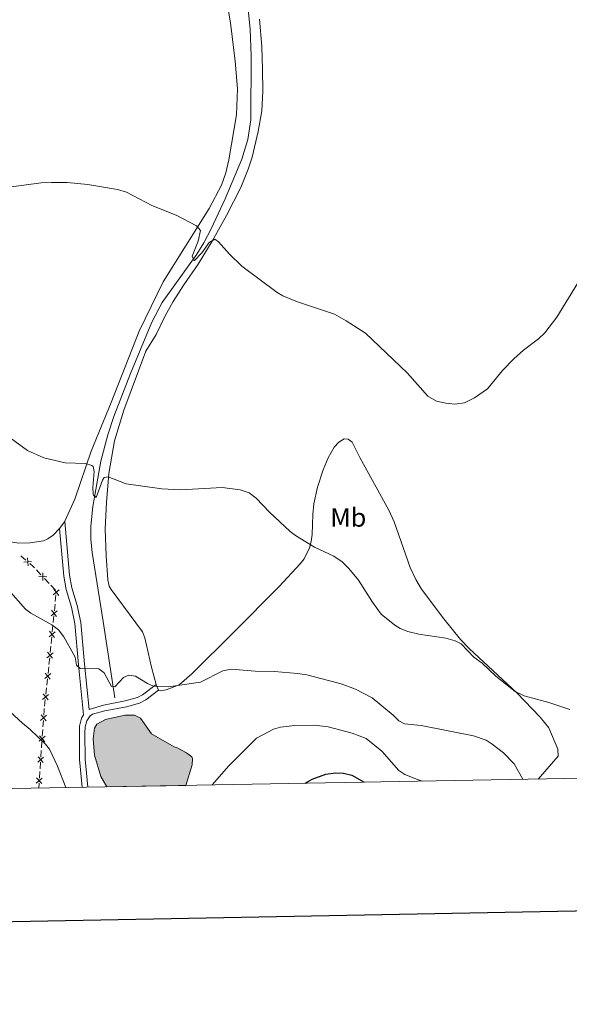
# Model space of a CAD drawing. Units: metres. Extents: x 624527 to 629035, y 685401 to 688451.
# Drawn here: x 626656 to 626864, y 685751 to 686124 of the extents above; entities that cross this region are included whole.
import ezdxf
from ezdxf.enums import TextEntityAlignment as Align

# ---------------------------------------------------------------- set-up
doc = ezdxf.new("R2010")
doc.units = ezdxf.units.M
doc.header["$MEASUREMENT"] = 0
doc.linetypes.add('DGN Style 3', pattern=[69.08942865321102, 49.34959189515072, -19.73983675806029])
for name, color, linetype, lineweight in [('Carátula', 7, 'Continuous', 5), ('Edificios construcciones cerramientos', 7, 'Continuous', 5), ('Elementos auxiliares', 7, 'Continuous', 5), ('Entidades rústicas y varios', 7, 'Continuous', 5), ('Hidrografía', 7, 'Continuous', 5), ('Relieve y altimetría', 7, 'Continuous', 5), ('Viales y ferrocarril', 7, 'Continuous', 5)]:
    doc.layers.add(name, color=color, linetype=linetype, lineweight=lineweight)
doc.styles.add('Style-Arial Narrow', font='txt')

msp = doc.modelspace()

# ---------------------------------------------------------------- hatches: boundary and pattern name
at = {"layer": 'Hidrografía', "linetype": 'Continuous', "lineweight": 5, "extrusion": (0, 0, -1)}
msp.add_hatch(color=154, dxfattribs=at).paths.add_polyline_path([(-626689.1699999999, 685833.25), (-626719.0900000001, 685833.8), (-626721.46, 685841.5700000001), (-626721.56, 685844.03), (-626721.3, 685844.5700000001), (-626719.24, 685846.1200000001), (-626715.77, 685848.02), (-626714.6200000001, 685848.3300000001), (-626706.03, 685853.26), (-626701.8400000001, 685859.23), (-626699.56, 685860.3400000001), (-626695.94, 685860.3400000001), (-626688.6100000001, 685858.69), (-626685.3600000001, 685856.99), (-626684.4099999999, 685855.5), (-626683.98, 685851.45), (-626684.4199999999, 685845.2), (-626686.8800000001, 685837.19)])

# ---------------------------------------------------------------- linework, layer by layer
at = {"layer": 'Carátula', "color": 7, "linetype": 'Continuous', "lineweight": 25, "flags": 128}
msp.add_lwpolyline([(625336.3600000001, 688172.6799999999), (625382.1300000001, 685758.1400000001), (628936.47, 685825.5), (628890.78, 688237.04), (625336.3600000001, 688172.6799999999)], dxfattribs=at)
at = {"layer": 'Carátula', "color": 7, "linetype": 'Continuous', "lineweight": 5}
msp.add_3dface([(624580.96, 685401.0700000001), (629035.23, 685481.73), (628981.46, 688451.24), (624527.19, 688370.5900000001)], dxfattribs=at)
at = {"layer": 'Edificios construcciones cerramientos', "color": 250, "linetype": 'Continuous', "lineweight": 5}
for p, q in [((626656.518746475, 685920.6749168201, 438.7220340438534), (626658.4204957699, 685919.0579001841, 438.8584408526241)), ((626662.4832249177, 685915.369852891, 439.1008871653435), (626664.1983661791, 685913.5516048716, 439.1484748997686)), ((626665.5704791886, 685912.0970064562, 439.1865450873086), (626667.2856204503, 685910.2787584367, 439.2341328217337)), ((626667.971676955, 685909.5514592291, 439.2531679155038), (626669.6868182165, 685907.7332112095, 439.3007556499288)), ((626669.8704742109, 685905.877202994, 439.4218302119824), (626669.6236264466, 685903.396279243, 439.6064474476215)), ((626669.5248873408, 685902.4039097426, 439.6802943418772), (626669.2780395763, 685899.9229859917, 439.8649115775163)), ((626669.080561365, 685897.938246991, 440.0126053660276), (626668.8337136004, 685895.4573232401, 440.1972226016667)), ((626668.7349744947, 685894.4649537397, 440.2710694959224), (626668.4881267303, 685891.9840299888, 440.4556867315616)), ((626668.2906485188, 685889.9992909881, 440.6033805200729), (626668.0438007542, 685887.5183672372, 440.787997755712)), ((626667.9450616487, 685886.5259977367, 440.8618446499677), (626667.6982138841, 685884.0450739858, 441.0464618856068)), ((626667.1270718898, 685878.6234964496, 441.7663388353244), (626666.8659295896, 685876.1611325471, 442.1106769127023)), ((626667.4926711104, 685882.0708059128, 441.2842655269953), (626667.23152881, 685879.6084420104, 441.6286036043733)), ((626666.6570157493, 685874.1912414252, 442.3861473746047), (626666.3958734488, 685871.728877523, 442.7304854519826)), ((626666.2914165286, 685870.743931962, 442.8682206829338), (626666.0302742284, 685868.2815680597, 443.2125587603117)), ((626665.8213603881, 685866.3116769379, 443.488029222214), (626665.5602180876, 685863.8493130356, 443.832367299592)), ((626665.1199689026, 685858.4050423366, 444.4651452946625), (626664.9477498189, 685855.924749847, 444.7268507649755)), ((626664.8788621852, 685854.9326328512, 444.8315329531006), (626664.7066431015, 685852.4523403617, 445.0932384234136)), ((626664.5688678343, 685850.46810637, 445.3026027996639), (626664.3966487506, 685847.9878138804, 445.5643082699769)), ((626664.3277611169, 685846.9956968846, 445.668990458102), (626664.1555420333, 685844.5154043951, 445.930695928415)), ((626664.017766766, 685842.5311704036, 446.1400603046653), (626663.8455476824, 685840.0508779141, 446.4017657749783)), ((626663.7766600486, 685839.0587609182, 446.5064479631034), (626663.604440965, 685836.5784684287, 446.7681534334164)), ((626663.4666656977, 685834.594234437, 446.9775178096667), (626663.3400000001, 685832.77, 447.17))]:
    msp.add_line(p, q, dxfattribs=at)
at = {"layer": 'Edificios construcciones cerramientos', "color": 250, "linetype": 'Continuous', "lineweight": 5, "flags": 128}
for points, elevation in [([(626659.0599707535, 685919.8908525433), (626659.2995030077, 685916.930679525)], 438.9130035761324), ([(626660.6598233897, 685918.5305321612), (626657.6996503712, 685918.2909999073)], 438.9130035761324), ([(626666.3672293823, 685912.7808274587), (626663.3986445267, 685912.8674528305)], 439.1675099935386), ([(626664.9262496403, 685914.3084325723), (626664.8396242685, 685911.3398477167)], 439.1675099935386), ([(626671.1169145929, 685907.8114663074), (626668.8193131273, 685905.9297044987)], 439.3479833177267), ([(626670.9089947646, 685905.7217846701), (626669.0272329557, 685908.0193861357)], 439.3479833177267), ([(626670.327001747, 685899.8725103044), (626668.0294002811, 685897.9907484958)], 439.938758471772), ([(626670.1190819184, 685897.7828286672), (626668.2373201095, 685900.0804301328)], 439.938758471772), ([(626669.5370889008, 685891.9335543015), (626667.2394874352, 685890.0517924929)], 440.5295336258172), ([(626669.3291690724, 685889.8438726643), (626667.4474072636, 685892.1414741299)], 440.5295336258172), ([(626668.7509148337, 685883.9901808116), (626666.4411555012, 685882.123362174)], 441.1465302960441), ([(626668.5294444861, 685881.9018918267), (626666.6626258488, 685884.2116511592)], 441.1465302960441), ([(626667.9152594726, 685876.1106163242), (626665.60550014, 685874.2437976866)], 442.2484121436535), ([(626667.693789125, 685874.0223273393), (626665.8269704876, 685876.3320866718)], 442.2484121436535), ([(626667.0796041114, 685868.2310518366), (626664.7698447788, 685866.364233199)], 443.3502939912628), ([(626666.8581337638, 685866.1427628517), (626664.9913151264, 685868.4525221845)], 443.3502939912628), ([(626666.3079369392, 685860.372885332), (626664.0675177414, 685858.4233926241)], 444.3604631065373), ([(626666.1624736942, 685858.2779293789), (626664.2129809866, 685860.518348577)], 444.3604631065373), ([(626665.7568358709, 685852.4359493654), (626663.5164166731, 685850.4864566578)], 445.1979206115387), ([(626665.6113726259, 685850.3409934125), (626663.6618799183, 685852.5814126106)], 445.1979206115387), ([(626665.2057348026, 685844.499013399), (626662.965315605, 685842.5495206912)], 446.0353781165401), ([(626665.0602715577, 685842.4040574459), (626663.11077885, 685844.644476644)], 446.0353781165401), ([(626664.6546337344, 685836.5620774324), (626662.4142145368, 685834.6125847248)], 446.8728356215415), ([(626664.5091704894, 685834.4671214796), (626662.5596777818, 685836.7075406776)], 446.8728356215415)]:
    msp.add_lwpolyline(points, dxfattribs=dict(at, elevation=elevation))
at = {"layer": 'Edificios construcciones cerramientos', "color": 250, "linetype": 'Continuous', "lineweight": 5, "extrusion": (-0.2376211208344468, -0.1992644242754155, 0.9506996855745605), "elevation": -285169.3198488342, "flags": 128}
msp.add_lwpolyline([(-122914.9002458286, 875646.2991113726), (-122913.0521756627, 875646.6294222001), (-122912.4307065253, 875646.6676407508)], dxfattribs=at)
at = {"layer": 'Edificios construcciones cerramientos', "color": 250, "linetype": 'Continuous', "lineweight": 5, "extrusion": (0.6836083227224978, 0.02948007821329963, 0.7292534443477597), "elevation": 448936.7787326302, "flags": 128}
msp.add_lwpolyline([(658226.6357804693, -477819.1330644432), (658225.9253404317, -477818.9870675239), (658224.1715189798, -477818.7155547224)], dxfattribs=at)
at = {"layer": 'Elementos auxiliares', "color": 250, "linetype": 'Continuous', "lineweight": 5}
msp.add_3dface([(625441.5, 685810.6599999999), (625400.1200000001, 688123.8900000001), (628833.02, 688186.0700000001), (628875.54, 685872.8400000001)], dxfattribs=at)
at = {"layer": 'Entidades rústicas y varios', "color": 92, "linetype": 'Continuous', "lineweight": 5}
msp.add_line((626673.1799999999, 685933.6799999999, 436.33), (626671.1599999999, 685931.06, 436.61), dxfattribs=at)
at = {"layer": 'Entidades rústicas y varios', "color": 92, "linetype": 'Continuous', "lineweight": 5, "extrusion": (0.6878961549555668, 0.2849274014608856, 0.6675441977083572), "elevation": 626827.250960237, "flags": 128}
msp.add_lwpolyline([(393841.3203146621, -561391.0399639215), (393841.1941416862, -561391.0265333541), (393838.9863879455, -561390.9862416515)], dxfattribs=at)
at = {"layer": 'Entidades rústicas y varios', "color": 92, "linetype": 'Continuous', "lineweight": 5}
for points in [[(626731.99, 686145.54, 426.6), (626735.8999999999, 686122.52, 427.22), (626737.7, 686107.94, 427.97), (626738.56, 686097.48, 428.46), (626738.23, 686087.6599999999, 428.57), (626735.3700000001, 686070.6100000001, 429.05), (626734.1799999999, 686065.76, 429.24), (626732.49, 686061.03, 429.39), (626727.8800000001, 686052.1599999999, 429.65), (626710.52, 686024.3800000001, 431.14), (626701.4099999999, 686005.77, 431.94)], [(626746.9299999999, 686123.8300000001, 426.25), (626747.78, 686113.48, 426.69), (626748.1000000001, 686104.81, 427.02), (626748.24, 686096.6400000001, 427.71), (626747.79, 686089.1499999999, 427.79), (626746.3700000001, 686081.3900000001, 428.19), (626744.1100000001, 686071.6699999999, 428.78), (626742.6799999999, 686067.03, 429.02), (626739.8400000001, 686060.0900000001, 429.23), (626734.47, 686049.6000000001, 429.77), (626728.95, 686039.8500000001, 430.3), (626723.6599999999, 686031.1300000001, 430.76), (626718.23, 686023.3500000001, 431.31), (626714.22, 686017.01, 431.44), (626711.1699999999, 686011.56, 431.61), (626707.75, 686004.53, 432), (626703.8500000001, 685998.1400000001, 432.53), (626695.6300000001, 685975.8700000001, 433.54), (626692.06, 685964.2, 434.43), (626689.8999999999, 685951.8999999999, 435.11), (626689.02, 685940.9299999999, 435.77), (626688.56, 685930.94, 436.03), (626688.8700000001, 685920.6400000001, 436.93), (626689.51, 685911.6599999999, 437.31), (626690.04, 685909.2, 437.44), (626690.72, 685907.9199999999, 437.52), (626702.6000000001, 685891.9199999999, 438.72), (626703.55, 685889.6100000001, 438.85), (626706.0900000001, 685878.5700000001, 439.61), (626707.8, 685872.02, 439.87)], [(626701.4099999999, 686005.77, 431.94), (626690.76, 685978.76, 433.73), (626683.2, 685960.3300000001, 434.55), (626677.04, 685942.2, 435.79), (626673.27, 685933.8, 436.32), (626673.1799999999, 685933.6799999999, 436.33)], [(626708.6599999999, 685869.8500000001, 439.91), (626708.69, 685869.78, 439.92), (626709.3500000001, 685869.6300000001, 439.92), (626711.6300000001, 685870, 439.92), (626716.51, 685871.9199999999, 439.85), (626721.31, 685876.0900000001, 439.55), (626737.27, 685891.78, 438.39), (626754.4299999999, 685909.05, 436.44), (626762.3500000001, 685917.6200000001, 435.73), (626763.8600000001, 685919.6100000001, 435.53), (626765.8500000001, 685923.73, 435.15), (626766.52, 685926.1599999999, 435.07), (626766.9099999999, 685928.8200000001, 434.98), (626767.1200000001, 685936.3, 434.41), (626767.56, 685940.45, 434.13), (626768.9099999999, 685946.6400000001, 433.71), (626771.0800000001, 685953.26, 433.23), (626772.95, 685957.8300000001, 432.83), (626775.19, 685961.8300000001, 432.44), (626776.9099999999, 685963.72, 432.33), (626779.05, 685965, 432.24), (626780.54, 685964.8600000001, 432), (626782.03, 685963.73, 431.96), (626784.8999999999, 685957.8999999999, 431.86), (626795.8700000001, 685937.98, 431.98), (626797.8600000001, 685933.56, 432.17), (626804.02, 685916.3300000001, 432.95), (626806.1000000001, 685911.78, 433.15), (626808.3, 685908.0700000001, 433.37), (626816.72, 685896.8600000001, 434.29), (626823.0700000001, 685889.0800000001, 434.43), (626826.3600000001, 685885.6499999999, 434.43), (626844.3, 685868.78, 434.84), (626853.1699999999, 685859.5700000001, 435.94), (626856.46, 685855.5700000001, 436.28), (626859.8700000001, 685847.45, 437.11), (626859.99, 685844.8999999999, 437.52), (626852.4299999999, 685836.2, 439.2)], [(626671.1599999999, 685931.06, 436.61), (626668.8300000001, 685928.54, 436.77), (626666.8, 685927.0800000001, 436.82), (626665.1200000001, 685926.3400000001, 436.88), (626660.1599999999, 685925.5900000001, 437.15), (626655.78, 685925.56, 437.27), (626652.04, 685926.1200000001, 437.29), (626647.01, 685928.76, 437.29)]]:
    msp.add_polyline3d(points, dxfattribs=at)
at = {"layer": 'Hidrografía', "color": 142, "linetype": 'Continuous', "lineweight": 5, "elevation": 441.75, "flags": 128}
msp.add_lwpolyline([(626715.77, 685848.02), (626719.24, 685846.1200000001), (626721.3, 685844.5700000001), (626721.56, 685844.03), (626721.46, 685841.5700000001), (626719.0900000001, 685833.8), (626689.1699999999, 685833.25), (626686.8800000001, 685837.19), (626684.4199999999, 685845.2), (626683.98, 685851.45), (626684.4099999999, 685855.5), (626685.3600000001, 685856.99), (626688.6100000001, 685858.69), (626695.94, 685860.3400000001), (626699.56, 685860.3400000001), (626701.8400000001, 685859.23), (626706.03, 685853.26), (626714.6200000001, 685848.3300000001)], close=True, dxfattribs=at)
at = {"layer": 'Hidrografía', "color": 142, "linetype": 'DGN Style 3', "lineweight": 15}
msp.add_polyline3d([(626692.1399999999, 685866.8800000001, 440.36), (626687.74, 685895.8500000001, 438.04), (626683.55, 685921.94, 436.52), (626683.06, 685926.8999999999, 436.14), (626683.0800000001, 685931.8999999999, 435.71), (626683.77, 685939.3200000001, 435.15), (626686.8899999999, 685956.51, 434.4), (626689.45, 685966.5, 434.12), (626691.77, 685973.47, 433.94), (626698.05, 685989.77, 432.85), (626706.1100000001, 686009.2, 431.51), (626710.1000000001, 686016.6100000001, 431.14), (626723.1599999999, 686034.94, 429.99), (626725.8300000001, 686039.1599999999, 429.75), (626728.6599999999, 686044.5, 429.49), (626733.94, 686055.8200000001, 429.11), (626740.26, 686070.8600000001, 428.84), (626742.46, 686078.3600000001, 428.52), (626743.5900000001, 686085.76, 428.15), (626743.76, 686110.03, 426.79), (626743.46, 686120.0900000001, 426.26), (626742.45, 686130.02, 425.77)], dxfattribs=at)
at = {"layer": 'Hidrografía', "color": 142, "linetype": 'Continuous', "lineweight": 5}
for points in [[(626689.1699999999, 685833.25, 441.86), (626686.8800000001, 685837.19, 441.86), (626684.4199999999, 685845.2, 441.82), (626683.98, 685851.45, 441.86), (626684.4099999999, 685855.5, 441.79), (626685.3600000001, 685856.99, 441.75), (626688.6100000001, 685858.69, 441.75), (626695.94, 685860.3400000001, 441.75), (626699.56, 685860.3400000001, 441.75), (626701.8400000001, 685859.23, 441.75), (626706.03, 685853.26, 441.75), (626714.6200000001, 685848.3300000001, 441.75), (626715.77, 685848.02, 441.92)], [(626715.77, 685848.02, 441.92), (626719.24, 685846.1200000001, 441.89), (626721.3, 685844.5700000001, 441.83), (626721.56, 685844.03, 441.82), (626721.46, 685841.5700000001, 441.84), (626719.0900000001, 685833.8, 441.82)]]:
    msp.add_polyline3d(points, dxfattribs=at)
at = {"layer": 'Relieve y altimetría', "color": 30, "linetype": 'Continuous', "lineweight": 5, "flags": 128}
for points, elevation in [([(626639.6599999999, 686058.6200000001), (626664.28, 686061.8900000001), (626668.23, 686062.05), (626674.1000000001, 686062.05), (626681.8999999999, 686061.3400000001), (626693.1499999999, 686059.4299999999), (626696.52, 686058.3999999999), (626706.1499999999, 686053.29), (626715.4199999999, 686049.6699999999), (626723.1100000001, 686045.6200000001), (626724.56, 686043.8800000001), (626723.75, 686039.8), (626721.4099999999, 686034.1100000001), (626722.24, 686032.3700000001), (626725.0900000001, 686035.3999999999), (626727.9099999999, 686039.3300000001), (626730.06, 686040.6200000001), (626731.4199999999, 686039.56), (626735.53, 686034.8500000001), (626740.2, 686030.31), (626753.5900000001, 686020.4199999999), (626755.75, 686019.1400000001), (626761.3600000001, 686016.8600000001), (626775.3700000001, 686012.1400000001), (626779.74, 686009.73), (626787.06, 686004.98), (626802.8999999999, 685989.97), (626810.6300000001, 685981.2), (626813.98, 685979.31), (626817.52, 685978.44), (626820.8600000001, 685978.06), (626824.56, 685978.6799999999), (626828.29, 685980.47), (626833.22, 685983.94), (626838.9199999999, 685990.8600000001), (626843.1699999999, 685995.3400000001), (626846.8300000001, 685998.53), (626852.53, 686002.81), (626854.9199999999, 686005.1200000001), (626859.51, 686011.05), (626867.3400000001, 686023.75)], 430), ([(626649.77, 685967.4099999999), (626659.05, 685960.52), (626665.3, 685957.76), (626673.3400000001, 685955.9099999999), (626681.1100000001, 685955.71), (626683.46, 685954.94), (626683.8999999999, 685954.5), (626684.3500000001, 685952.6699999999), (626683.8600000001, 685946.6300000001), (626683.97, 685944.1400000001), (626684.0800000001, 685943.7), (626685.1000000001, 685942.8), (626687.49, 685949.3400000001), (626688.1499999999, 685950.3900000001), (626689.6599999999, 685950.6599999999), (626696.51, 685947.95), (626709.9099999999, 685946.06), (626717.1100000001, 685945.71), (626732.77, 685946.53), (626739.6699999999, 685945.6499999999), (626743, 685944.53), (626745.6699999999, 685942.5800000001), (626750.76, 685937.2), (626758.5800000001, 685929.96), (626760.5800000001, 685928.46), (626767.73, 685924), (626775.06, 685920.52), (626778.2, 685918.3999999999), (626780.76, 685915.9299999999), (626784.4299999999, 685911.48), (626789.6799999999, 685903.1000000001), (626792.98, 685898.6599999999), (626798.1300000001, 685894.45), (626800.25, 685893.1300000001), (626803.1000000001, 685892.03), (626807.31, 685891), (626817.48, 685889.54), (626821.0700000001, 685888.55), (626823.28, 685887.3300000001), (626828.1399999999, 685882.31), (626831.28, 685880.01), (626836.3800000001, 685875.1599999999), (626843.71, 685869.3700000001)], 435), ([(626651.95, 685907.79), (626658.29, 685900.46), (626660.31, 685898.98), (626668.3600000001, 685894.52), (626670.8500000001, 685892.73), (626672.8300000001, 685890.0900000001), (626676.48, 685883.53), (626677.0800000001, 685882.28), (626677.6200000001, 685879.29), (626679.0800000001, 685878.0800000001), (626686.1100000001, 685877.98), (626688.1200000001, 685876.4099999999), (626690.8800000001, 685871.26), (626692.22, 685871.1200000001), (626695.3800000001, 685874.6599999999), (626697.51, 685875.5), (626699.98, 685875.1200000001), (626704.48, 685872.3999999999), (626706.77, 685871.4099999999), (626712.48, 685871.0900000001), (626724.5900000001, 685872.8999999999), (626733.1100000001, 685877.1100000001), (626736.24, 685877.8300000001), (626745.3, 685877.03), (626752.5800000001, 685876.8999999999), (626761.29, 685876.2), (626764.8200000001, 685875.6300000001), (626777.8500000001, 685872.29), (626783.3200000001, 685870.22), (626789.54, 685866.95), (626797.56, 685860.3500000001), (626799.6300000001, 685858.29), (626801.8200000001, 685857.0900000001), (626808.19, 685856.45), (626827.9199999999, 685852.6000000001), (626832.74, 685850.8900000001), (626834.99, 685849.46), (626839.29, 685846.1699999999), (626843.3200000001, 685841.98), (626846.6000000001, 685836.1000000001)], 440), ([(626843.71, 685869.3700000001), (626847.19, 685867.76), (626856.48, 685865.2), (626864.46, 685862.5700000001)], 435), ([(626647.51, 685866.1699999999), (626657.1699999999, 685857.3500000001), (626660.1599999999, 685854.99), (626665.8800000001, 685849.46), (626667.48, 685847.53), (626670.44, 685841.1000000001), (626673.6699999999, 685832.96)], 445.0000000000001), ([(626728.96, 685833.97), (626735.3800000001, 685841.26), (626745.77, 685851.6400000001), (626752.23, 685855.1000000001), (626754.8999999999, 685855.8200000001), (626760.25, 685856.4099999999), (626767.78, 685856.54), (626772.9299999999, 685856), (626782.0700000001, 685853.5900000001), (626787.3600000001, 685851.5700000001), (626793.23, 685846.75), (626799.71, 685839.47), (626802.01, 685837.98), (626806.78, 685835.98), (626808.6499999999, 685835.4099999999)], 445)]:
    msp.add_lwpolyline(points, dxfattribs=dict(at, elevation=elevation))
at = {"layer": 'Relieve y altimetría', "color": 30, "linetype": 'Continuous', "lineweight": 25, "elevation": 450, "flags": 128}
msp.add_lwpolyline([(626764.22, 685834.6100000001), (626766.8200000001, 685836.1100000001), (626772.04, 685838.0700000001), (626775.6699999999, 685838.6000000001), (626778.6799999999, 685838.48), (626781.8800000001, 685837.7), (626786.56, 685835.01)], dxfattribs=at)
at = {"layer": 'Viales y ferrocarril', "color": 250, "linetype": 'DGN Style 3', "lineweight": 5}
for points in [[(626680.3600000001, 685860.5, 441.79), (626678.4099999999, 685879.44, 439.91), (626677.0700000001, 685895.0700000001, 438.87), (626675.72, 685901.3200000001, 438.35), (626673.6799999999, 685908.01, 438.18), (626672.8, 685913.06, 437.89), (626671.1599999999, 685931.06, 436.47)], [(626682.4099999999, 685862.52, 441.61), (626687.8700000001, 685864.2, 441.7), (626696.02, 685865.77, 441.72), (626700.6799999999, 685867.03, 441.16), (626702.6399999999, 685868.0800000001, 440.69), (626707.8, 685872.02, 439.93)], [(626679.73, 685833.0700000001, 443.5), (626678.74, 685843.55, 442.68), (626678.74, 685856.26, 441.88), (626679.52, 685859.22, 441.78), (626680.3600000001, 685860.5, 441.79)]]:
    msp.add_polyline3d(points, dxfattribs=at)
at = {"layer": 'Viales y ferrocarril', "color": 250, "linetype": 'Continuous', "lineweight": 5}
for points in [[(626682.4099999999, 685862.52, 441.61), (626680.6499999999, 685879.6499999999, 439.91), (626679.3, 685895.4099999999, 438.87), (626677.8999999999, 685901.8800000001, 438.35), (626675.8700000001, 685908.53, 438.18), (626675.03, 685913.3500000001, 437.89), (626673.1799999999, 685933.6799999999, 436.47)], [(626681.98, 685833.1100000001, 443.51), (626680.99, 685843.6799999999, 442.68), (626680.81, 685853.56, 441.99), (626680.97, 685855.8999999999, 441.88), (626681.6000000001, 685858.29, 441.78), (626682.81, 685860.1200000001, 441.61), (626683.76, 685860.71, 441.54), (626688.3899999999, 685862.01, 441.7), (626696.53, 685863.5800000001, 441.72), (626701.52, 685864.9199999999, 441.16), (626703.8600000001, 685866.19, 440.69), (626708.6599999999, 685869.8500000001, 439.93)]]:
    msp.add_polyline3d(points, dxfattribs=at)

# ---------------------------------------------------------------- texts
at = {"layer": 'Entidades rústicas y varios', "color": 92, "linetype": 'Continuous', "lineweight": 5, "style": 'Style-Arial Narrow'}
msp.add_text('Mb', height=7.000020000000001, dxfattribs=at).set_placement((626780.554875968, 685935.23001, 433.42), align=Align.MIDDLE_CENTER)

doc.saveas('drawing.dxf')
